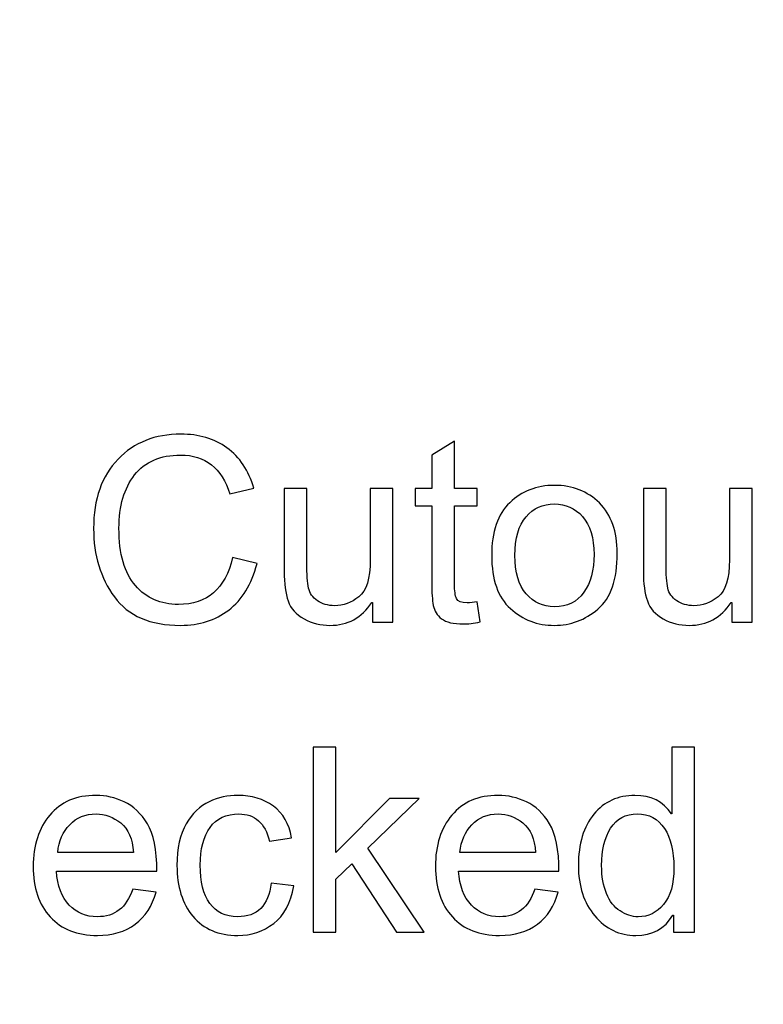
# Model space of a CAD drawing. Units: centimetres. Extents: x 501 to 3543, y -1478 to 1604.
# Drawn here: x 1949 to 1976, y -322 to -288 of the extents above; entities that cross this region are included whole.
import ezdxf

# ---------------------------------------------------------------- set-up
doc = ezdxf.new("R2010")
doc.units = ezdxf.units.CM
doc.header["$MEASUREMENT"] = 0
doc.layers.add('Layer 1', color=7, linetype='Continuous')
doc.dimstyles.get("Standard").update_dxf_attribs({"dimtxt": 10, "dimasz": 0.18, "dimexe": 0.18, "dimexo": 0.0625, "dimgap": 0.09, "dimtad": 0, "dimzin": 0, "dimdsep": 46, "dimtxsty": 'Standard', "dimcen": 0.09, "dimadec": 0, "dimazin": 0, "dimtfac": 1, "dimtofl": 0, "dimtmove": 0, "dimatfit": 3, "dimfxl": 1, "dimtolj": 1, "dimtzin": 0, "dimarcsym": 0})

# ---------------------------------------------------------------- blocks, each defined once
blk = doc.blocks.new('*D10')
at = {"color": 0, "lineweight": 0}
for p, q in [((1535.932, -187.645), (1535.932, -449.613)), ((2297.232, -187.645), (2297.232, -449.613)), ((1536.112, -444.267), (1857.158, -444.267)), ((2297.052, -444.267), (1976.005, -444.267))]:
    blk.add_line(p, q, dxfattribs=at)
at = {"color": 0}
for points in [[(1536.112, -444.237), (1536.112, -444.297), (1535.932, -444.267)], [(2297.052, -444.237), (2297.052, -444.297), (2297.232, -444.267)]]:
    blk.add_solid(points, dxfattribs=at)
at = {"layer": 'Defpoints', "color": 0}
for p in [(1535.932, -185.789), (2297.232, -185.789), (2297.232, -444.267)]:
    blk.add_point(p, dxfattribs=at)
at = {"color": 0, "lineweight": 0, "insert": (1916.582, -444.267), "char_height": 8, "attachment_point": 5}
blk.add_mtext('\\A1;761.30mm(29.9724")', dxfattribs=at)
blk = doc.blocks.new('*D11')
at = {"color": 0, "lineweight": 0}
for p, q in [((1529.582, -187.645), (1529.582, -473.121)), ((2303.582, -187.645), (2303.582, -473.121)), ((1529.762, -467.775), (1856.176, -467.775)), ((2303.402, -467.775), (1975.023, -467.775))]:
    blk.add_line(p, q, dxfattribs=at)
at = {"color": 0}
for points in [[(1529.762, -467.745), (1529.762, -467.805), (1529.582, -467.775)], [(2303.402, -467.745), (2303.402, -467.805), (2303.582, -467.775)]]:
    blk.add_solid(points, dxfattribs=at)
at = {"layer": 'Defpoints', "color": 0}
for p in [(1529.582, -185.789), (2303.582, -185.789), (2303.582, -467.775)]:
    blk.add_point(p, dxfattribs=at)
at = {"color": 0, "lineweight": 0, "insert": (1915.599, -467.775), "char_height": 8, "attachment_point": 5}
blk.add_mtext('\\A1;774.00mm(30.4724")', dxfattribs=at)
blk = doc.blocks.new('*D12')
at = {"color": 0, "lineweight": 0}
for p, q in [((1523.232, -187.645), (1523.232, -497.117)), ((2309.932, -187.645), (2309.932, -497.117)), ((1523.412, -491.771), (1858.755, -491.771)), ((2309.752, -491.771), (1978.935, -491.771))]:
    blk.add_line(p, q, dxfattribs=at)
at = {"color": 0}
for points in [[(1523.412, -491.741), (1523.412, -491.801), (1523.232, -491.771)], [(2309.752, -491.741), (2309.752, -491.801), (2309.932, -491.771)]]:
    blk.add_solid(points, dxfattribs=at)
at = {"layer": 'Defpoints', "color": 0}
for p in [(1523.232, -185.789), (2309.932, -185.789), (2309.932, -491.771)]:
    blk.add_point(p, dxfattribs=at)
at = {"color": 0, "lineweight": 0, "insert": (1918.845, -491.771), "char_height": 8, "attachment_point": 5}
blk.add_mtext('\\A1;786.70mm(30.9724")', dxfattribs=at)

msp = doc.modelspace()

# ---------------------------------------------------------------- linework, layer by layer
at = {"layer": 'Layer 1'}
for points, knots in [([(1957.784, -306.87), (1957.594, -307.599), (1957.264, -308.144), (1956.793, -308.502), (1956.793, -308.502), (1956.321, -308.862), (1955.757, -309.041), (1955.098, -309.041), (1955.098, -309.041), (1954.035, -309.041), (1953.26, -308.708), (1952.775, -308.042), (1952.775, -308.042), (1952.288, -307.375), (1952.046, -306.574), (1952.046, -305.638), (1952.046, -305.638), (1952.046, -304.602), (1952.332, -303.79), (1952.903, -303.203), (1952.903, -303.203), (1953.475, -302.618), (1954.209, -302.324), (1955.107, -302.324), (1955.107, -302.324), (1955.739, -302.324), (1956.279, -302.485), (1956.728, -302.807), (1956.728, -302.807), (1957.177, -303.129), (1957.492, -303.601), (1957.671, -304.221), (1957.671, -304.221), (1957.671, -304.221), (1956.831, -304.42), (1956.831, -304.42), (1956.831, -304.42), (1956.689, -303.968), (1956.473, -303.628), (1956.183, -303.401), (1956.183, -303.401), (1955.895, -303.173), (1955.532, -303.059), (1955.098, -303.059), (1955.098, -303.059), (1954.388, -303.059), (1953.851, -303.292), (1953.486, -303.758), (1953.486, -303.758), (1953.12, -304.222), (1952.937, -304.847), (1952.937, -305.629), (1952.937, -305.629), (1952.937, -306.533), (1953.128, -307.205), (1953.514, -307.645), (1953.514, -307.645), (1953.9, -308.085), (1954.402, -308.306), (1955.022, -308.306), (1955.022, -308.306), (1955.53, -308.306), (1955.943, -308.168), (1956.261, -307.893), (1956.261, -307.893), (1956.578, -307.619), (1956.8, -307.205), (1956.928, -306.652), (1956.928, -306.652), (1956.928, -306.652), (1957.784, -306.87), (1957.784, -306.87)], [0, 0, 0, 0, 0.052632, 0.052632, 0.052632, 0.052632, 0.105263, 0.105263, 0.105263, 0.105263, 0.157895, 0.157895, 0.157895, 0.157895, 0.210526, 0.210526, 0.210526, 0.210526, 0.263158, 0.263158, 0.263158, 0.263158, 0.315789, 0.315789, 0.315789, 0.315789, 0.368421, 0.368421, 0.368421, 0.368421, 0.421053, 0.421053, 0.421053, 0.421053, 0.473684, 0.473684, 0.473684, 0.473684, 0.526316, 0.526316, 0.526316, 0.526316, 0.578947, 0.578947, 0.578947, 0.578947, 0.631579, 0.631579, 0.631579, 0.631579, 0.684211, 0.684211, 0.684211, 0.684211, 0.736842, 0.736842, 0.736842, 0.736842, 0.789474, 0.789474, 0.789474, 0.789474, 0.842105, 0.842105, 0.842105, 0.842105, 0.894737, 0.894737, 0.894737, 0.894737, 1, 1, 1, 1]), ([(1965.625, -308.921), (1965.389, -308.968), (1965.189, -308.992), (1965.028, -308.992), (1965.028, -308.992), (1964.678, -308.992), (1964.424, -308.93), (1964.265, -308.807), (1964.265, -308.807), (1964.105, -308.685), (1964.008, -308.529), (1963.973, -308.34), (1963.973, -308.34), (1963.937, -308.151), (1963.919, -307.89), (1963.919, -307.552), (1963.919, -307.552), (1963.919, -307.552), (1963.919, -304.845), (1963.919, -304.845), (1963.919, -304.845), (1963.919, -304.845), (1963.34, -304.845), (1963.34, -304.845), (1963.34, -304.845), (1963.34, -304.845), (1963.34, -304.23), (1963.34, -304.23), (1963.34, -304.23), (1963.34, -304.23), (1963.919, -304.23), (1963.919, -304.23), (1963.919, -304.23), (1963.919, -304.23), (1963.919, -303.059), (1963.919, -303.059), (1963.919, -303.059), (1963.919, -303.059), (1964.718, -302.577), (1964.718, -302.577), (1964.718, -302.577), (1964.718, -302.577), (1964.718, -304.23), (1964.718, -304.23), (1964.718, -304.23), (1964.718, -304.23), (1965.514, -304.23), (1965.514, -304.23), (1965.514, -304.23), (1965.514, -304.23), (1965.514, -304.845), (1965.514, -304.845), (1965.514, -304.845), (1965.514, -304.845), (1964.718, -304.845), (1964.718, -304.845), (1964.718, -304.845), (1964.718, -304.845), (1964.718, -307.596), (1964.718, -307.596), (1964.718, -307.596), (1964.718, -307.832), (1964.742, -308), (1964.79, -308.1), (1964.79, -308.1), (1964.839, -308.198), (1964.962, -308.248), (1965.161, -308.248), (1965.161, -308.248), (1965.276, -308.248), (1965.393, -308.236), (1965.514, -308.212), (1965.514, -308.212), (1965.514, -308.212), (1965.625, -308.921), (1965.625, -308.921)], [0, 0, 0, 0, 0.05, 0.05, 0.05, 0.05, 0.1, 0.1, 0.1, 0.1, 0.15, 0.15, 0.15, 0.15, 0.2, 0.2, 0.2, 0.2, 0.25, 0.25, 0.25, 0.25, 0.3, 0.3, 0.3, 0.3, 0.35, 0.35, 0.35, 0.35, 0.4, 0.4, 0.4, 0.4, 0.45, 0.45, 0.45, 0.45, 0.5, 0.5, 0.5, 0.5, 0.55, 0.55, 0.55, 0.55, 0.6, 0.6, 0.6, 0.6, 0.65, 0.65, 0.65, 0.65, 0.7, 0.7, 0.7, 0.7, 0.75, 0.75, 0.75, 0.75, 0.8, 0.8, 0.8, 0.8, 0.85, 0.85, 0.85, 0.85, 0.9, 0.9, 0.9, 0.9, 1, 1, 1, 1]), ([(1962.555, -308.93), (1962.555, -308.93), (1961.841, -308.93), (1961.841, -308.93), (1961.841, -308.93), (1961.841, -308.93), (1961.841, -308.239), (1961.841, -308.239), (1961.841, -308.239), (1961.841, -308.239), (1961.82, -308.239), (1961.82, -308.239), (1961.82, -308.239), (1961.459, -308.773), (1960.967, -309.041), (1960.344, -309.041), (1960.344, -309.041), (1960.016, -309.041), (1959.713, -308.965), (1959.434, -308.812), (1959.434, -308.812), (1959.154, -308.661), (1958.968, -308.451), (1958.875, -308.183), (1958.875, -308.183), (1958.782, -307.917), (1958.737, -307.571), (1958.737, -307.144), (1958.737, -307.144), (1958.737, -307.144), (1958.737, -304.23), (1958.737, -304.23), (1958.737, -304.23), (1958.737, -304.23), (1959.533, -304.23), (1959.533, -304.23), (1959.533, -304.23), (1959.533, -304.23), (1959.533, -306.834), (1959.533, -306.834), (1959.533, -306.834), (1959.533, -307.251), (1959.553, -307.549), (1959.592, -307.729), (1959.592, -307.729), (1959.633, -307.909), (1959.737, -308.057), (1959.905, -308.174), (1959.905, -308.174), (1960.073, -308.292), (1960.274, -308.349), (1960.507, -308.349), (1960.507, -308.349), (1960.81, -308.349), (1961.093, -308.245), (1961.359, -308.038), (1961.359, -308.038), (1961.625, -307.829), (1961.758, -307.397), (1961.758, -306.742), (1961.758, -306.742), (1961.758, -306.742), (1961.758, -304.23), (1961.758, -304.23), (1961.758, -304.23), (1961.758, -304.23), (1962.555, -304.23), (1962.555, -304.23), (1962.555, -304.23), (1962.555, -304.23), (1962.555, -308.93), (1962.555, -308.93)], [0, 0, 0, 0, 0.052632, 0.052632, 0.052632, 0.052632, 0.105263, 0.105263, 0.105263, 0.105263, 0.157895, 0.157895, 0.157895, 0.157895, 0.210526, 0.210526, 0.210526, 0.210526, 0.263158, 0.263158, 0.263158, 0.263158, 0.315789, 0.315789, 0.315789, 0.315789, 0.368421, 0.368421, 0.368421, 0.368421, 0.421053, 0.421053, 0.421053, 0.421053, 0.473684, 0.473684, 0.473684, 0.473684, 0.526316, 0.526316, 0.526316, 0.526316, 0.578947, 0.578947, 0.578947, 0.578947, 0.631579, 0.631579, 0.631579, 0.631579, 0.684211, 0.684211, 0.684211, 0.684211, 0.736842, 0.736842, 0.736842, 0.736842, 0.789474, 0.789474, 0.789474, 0.789474, 0.842105, 0.842105, 0.842105, 0.842105, 0.894737, 0.894737, 0.894737, 0.894737, 1, 1, 1, 1]), ([(1968.226, -304.123), (1968.861, -304.123), (1969.387, -304.329), (1969.805, -304.742), (1969.805, -304.742), (1970.224, -305.157), (1970.432, -305.745), (1970.432, -306.506), (1970.432, -306.506), (1970.432, -307.431), (1970.207, -308.085), (1969.755, -308.467), (1969.755, -308.467), (1969.303, -308.85), (1968.793, -309.041), (1968.226, -309.041), (1968.226, -309.041), (1967.632, -309.041), (1967.118, -308.844), (1966.68, -308.452), (1966.68, -308.452), (1966.242, -308.059), (1966.024, -307.436), (1966.024, -306.581), (1966.024, -306.581), (1966.024, -305.754), (1966.236, -305.139), (1966.658, -304.732), (1966.658, -304.732), (1967.08, -304.327), (1967.603, -304.123), (1968.226, -304.123)], [0, 0, 0, 0, 0.111111, 0.111111, 0.111111, 0.111111, 0.222222, 0.222222, 0.222222, 0.222222, 0.333333, 0.333333, 0.333333, 0.333333, 0.444444, 0.444444, 0.444444, 0.444444, 0.555556, 0.555556, 0.555556, 0.555556, 0.666667, 0.666667, 0.666667, 0.666667, 0.777778, 0.777778, 0.777778, 0.777778, 1, 1, 1, 1]), ([(1975.169, -308.93), (1975.169, -308.93), (1974.455, -308.93), (1974.455, -308.93), (1974.455, -308.93), (1974.455, -308.93), (1974.455, -308.239), (1974.455, -308.239), (1974.455, -308.239), (1974.455, -308.239), (1974.434, -308.239), (1974.434, -308.239), (1974.434, -308.239), (1974.073, -308.773), (1973.581, -309.041), (1972.958, -309.041), (1972.958, -309.041), (1972.63, -309.041), (1972.327, -308.965), (1972.048, -308.812), (1972.048, -308.812), (1971.768, -308.661), (1971.582, -308.451), (1971.49, -308.183), (1971.49, -308.183), (1971.396, -307.917), (1971.351, -307.571), (1971.351, -307.144), (1971.351, -307.144), (1971.351, -307.144), (1971.351, -304.23), (1971.351, -304.23), (1971.351, -304.23), (1971.351, -304.23), (1972.147, -304.23), (1972.147, -304.23), (1972.147, -304.23), (1972.147, -304.23), (1972.147, -306.834), (1972.147, -306.834), (1972.147, -306.834), (1972.147, -307.251), (1972.167, -307.549), (1972.206, -307.729), (1972.206, -307.729), (1972.247, -307.909), (1972.351, -308.057), (1972.52, -308.174), (1972.52, -308.174), (1972.687, -308.292), (1972.888, -308.349), (1973.122, -308.349), (1973.122, -308.349), (1973.424, -308.349), (1973.707, -308.245), (1973.973, -308.038), (1973.973, -308.038), (1974.239, -307.829), (1974.372, -307.397), (1974.372, -306.742), (1974.372, -306.742), (1974.372, -306.742), (1974.372, -304.23), (1974.372, -304.23), (1974.372, -304.23), (1974.372, -304.23), (1975.169, -304.23), (1975.169, -304.23), (1975.169, -304.23), (1975.169, -304.23), (1975.169, -308.93), (1975.169, -308.93)], [0, 0, 0, 0, 0.052632, 0.052632, 0.052632, 0.052632, 0.105263, 0.105263, 0.105263, 0.105263, 0.157895, 0.157895, 0.157895, 0.157895, 0.210526, 0.210526, 0.210526, 0.210526, 0.263158, 0.263158, 0.263158, 0.263158, 0.315789, 0.315789, 0.315789, 0.315789, 0.368421, 0.368421, 0.368421, 0.368421, 0.421053, 0.421053, 0.421053, 0.421053, 0.473684, 0.473684, 0.473684, 0.473684, 0.526316, 0.526316, 0.526316, 0.526316, 0.578947, 0.578947, 0.578947, 0.578947, 0.631579, 0.631579, 0.631579, 0.631579, 0.684211, 0.684211, 0.684211, 0.684211, 0.736842, 0.736842, 0.736842, 0.736842, 0.789474, 0.789474, 0.789474, 0.789474, 0.842105, 0.842105, 0.842105, 0.842105, 0.894737, 0.894737, 0.894737, 0.894737, 1, 1, 1, 1]), ([(1968.226, -308.386), (1968.681, -308.386), (1969.026, -308.216), (1969.264, -307.88), (1969.264, -307.88), (1969.5, -307.543), (1969.617, -307.1), (1969.617, -306.551), (1969.617, -306.551), (1969.617, -305.963), (1969.484, -305.52), (1969.217, -305.222), (1969.217, -305.222), (1968.949, -304.924), (1968.619, -304.774), (1968.226, -304.774), (1968.226, -304.774), (1967.821, -304.774), (1967.49, -304.926), (1967.229, -305.228), (1967.229, -305.228), (1966.97, -305.531), (1966.839, -305.983), (1966.839, -306.581), (1966.839, -306.581), (1966.839, -307.179), (1966.971, -307.628), (1967.236, -307.931), (1967.236, -307.931), (1967.5, -308.234), (1967.83, -308.386), (1968.226, -308.386)], [0, 0, 0, 0, 0.111111, 0.111111, 0.111111, 0.111111, 0.222222, 0.222222, 0.222222, 0.222222, 0.333333, 0.333333, 0.333333, 0.333333, 0.444444, 0.444444, 0.444444, 0.444444, 0.555556, 0.555556, 0.555556, 0.555556, 0.666667, 0.666667, 0.666667, 0.666667, 0.777778, 0.777778, 0.777778, 0.777778, 1, 1, 1, 1]), ([(1963.659, -319.819), (1963.659, -319.819), (1962.679, -319.819), (1962.679, -319.819), (1962.679, -319.819), (1962.679, -319.819), (1961.116, -317.413), (1961.116, -317.413), (1961.116, -317.413), (1961.116, -317.413), (1960.553, -317.949), (1960.553, -317.949), (1960.553, -317.949), (1960.553, -317.949), (1960.553, -319.819), (1960.553, -319.819), (1960.553, -319.819), (1960.553, -319.819), (1959.756, -319.819), (1959.756, -319.819), (1959.756, -319.819), (1959.756, -319.819), (1959.756, -313.323), (1959.756, -313.323), (1959.756, -313.323), (1959.756, -313.323), (1960.553, -313.323), (1960.553, -313.323), (1960.553, -313.323), (1960.553, -313.323), (1960.553, -317.022), (1960.553, -317.022), (1960.553, -317.022), (1960.553, -317.022), (1962.44, -315.118), (1962.44, -315.118), (1962.44, -315.118), (1962.44, -315.118), (1963.476, -315.118), (1963.476, -315.118), (1963.476, -315.118), (1963.476, -315.118), (1961.678, -316.859), (1961.678, -316.859), (1961.678, -316.859), (1961.678, -316.859), (1963.659, -319.819), (1963.659, -319.819)], [0, 0, 0, 0, 0.076923, 0.076923, 0.076923, 0.076923, 0.153846, 0.153846, 0.153846, 0.153846, 0.230769, 0.230769, 0.230769, 0.230769, 0.307692, 0.307692, 0.307692, 0.307692, 0.384615, 0.384615, 0.384615, 0.384615, 0.461538, 0.461538, 0.461538, 0.461538, 0.538462, 0.538462, 0.538462, 0.538462, 0.615385, 0.615385, 0.615385, 0.615385, 0.692308, 0.692308, 0.692308, 0.692308, 0.769231, 0.769231, 0.769231, 0.769231, 0.846154, 0.846154, 0.846154, 0.846154, 1, 1, 1, 1]), ([(1973.149, -319.819), (1973.149, -319.819), (1972.405, -319.819), (1972.405, -319.819), (1972.405, -319.819), (1972.405, -319.819), (1972.405, -319.22), (1972.405, -319.22), (1972.405, -319.22), (1972.405, -319.22), (1972.387, -319.22), (1972.387, -319.22), (1972.387, -319.22), (1972.101, -319.693), (1971.669, -319.929), (1971.09, -319.929), (1971.09, -319.929), (1970.513, -319.929), (1970.032, -319.701), (1969.647, -319.246), (1969.647, -319.246), (1969.261, -318.789), (1969.069, -318.198), (1969.069, -317.47), (1969.069, -317.47), (1969.069, -316.711), (1969.251, -316.112), (1969.614, -315.672), (1969.614, -315.672), (1969.977, -315.232), (1970.458, -315.011), (1971.053, -315.011), (1971.053, -315.011), (1971.614, -315.011), (1972.042, -315.226), (1972.334, -315.654), (1972.334, -315.654), (1972.334, -315.654), (1972.352, -315.654), (1972.352, -315.654), (1972.352, -315.654), (1972.352, -315.654), (1972.352, -313.323), (1972.352, -313.323), (1972.352, -313.323), (1972.352, -313.323), (1973.149, -313.323), (1973.149, -313.323), (1973.149, -313.323), (1973.149, -313.323), (1973.149, -319.819), (1973.149, -319.819)], [0, 0, 0, 0, 0.071429, 0.071429, 0.071429, 0.071429, 0.142857, 0.142857, 0.142857, 0.142857, 0.214286, 0.214286, 0.214286, 0.214286, 0.285714, 0.285714, 0.285714, 0.285714, 0.357143, 0.357143, 0.357143, 0.357143, 0.428571, 0.428571, 0.428571, 0.428571, 0.5, 0.5, 0.5, 0.5, 0.571429, 0.571429, 0.571429, 0.571429, 0.642857, 0.642857, 0.642857, 0.642857, 0.714286, 0.714286, 0.714286, 0.714286, 0.785714, 0.785714, 0.785714, 0.785714, 0.857143, 0.857143, 0.857143, 0.857143, 1, 1, 1, 1]), ([(1954.266, -317.67), (1954.266, -317.67), (1950.742, -317.67), (1950.742, -317.67), (1950.742, -317.67), (1950.776, -318.19), (1950.924, -318.588), (1951.189, -318.861), (1951.189, -318.861), (1951.453, -319.137), (1951.783, -319.274), (1952.179, -319.274), (1952.179, -319.274), (1952.483, -319.274), (1952.738, -319.193), (1952.946, -319.032), (1952.946, -319.032), (1953.151, -318.872), (1953.31, -318.629), (1953.419, -318.304), (1953.419, -318.304), (1953.419, -318.304), (1954.239, -318.405), (1954.239, -318.405), (1954.239, -318.405), (1954.106, -318.896), (1953.862, -319.273), (1953.509, -319.534), (1953.509, -319.534), (1953.153, -319.798), (1952.71, -319.929), (1952.179, -319.929), (1952.179, -319.929), (1951.473, -319.929), (1950.921, -319.713), (1950.523, -319.28), (1950.523, -319.28), (1950.127, -318.848), (1949.927, -318.256), (1949.927, -317.506), (1949.927, -317.506), (1949.927, -316.764), (1950.121, -316.163), (1950.507, -315.702), (1950.507, -315.702), (1950.892, -315.242), (1951.433, -315.011), (1952.133, -315.011), (1952.133, -315.011), (1952.477, -315.011), (1952.807, -315.087), (1953.124, -315.238), (1953.124, -315.238), (1953.442, -315.388), (1953.711, -315.645), (1953.933, -316.006), (1953.933, -316.006), (1954.154, -316.367), (1954.266, -316.923), (1954.266, -317.67)], [0, 0, 0, 0, 0.0625, 0.0625, 0.0625, 0.0625, 0.125, 0.125, 0.125, 0.125, 0.1875, 0.1875, 0.1875, 0.1875, 0.25, 0.25, 0.25, 0.25, 0.3125, 0.3125, 0.3125, 0.3125, 0.375, 0.375, 0.375, 0.375, 0.4375, 0.4375, 0.4375, 0.4375, 0.5, 0.5, 0.5, 0.5, 0.5625, 0.5625, 0.5625, 0.5625, 0.625, 0.625, 0.625, 0.625, 0.6875, 0.6875, 0.6875, 0.6875, 0.75, 0.75, 0.75, 0.75, 0.8125, 0.8125, 0.8125, 0.8125, 0.875, 0.875, 0.875, 0.875, 1, 1, 1, 1]), ([(1959.077, -318.193), (1958.974, -318.792), (1958.738, -319.232), (1958.369, -319.51), (1958.369, -319.51), (1957.999, -319.79), (1957.581, -319.929), (1957.114, -319.929), (1957.114, -319.929), (1956.432, -319.929), (1955.905, -319.705), (1955.533, -319.258), (1955.533, -319.258), (1955.16, -318.81), (1954.974, -318.217), (1954.974, -317.479), (1954.974, -317.479), (1954.974, -316.868), (1955.081, -316.378), (1955.296, -316.011), (1955.296, -316.011), (1955.509, -315.643), (1955.778, -315.385), (1956.1, -315.235), (1956.1, -315.235), (1956.421, -315.087), (1956.76, -315.011), (1957.114, -315.011), (1957.114, -315.011), (1957.599, -315.011), (1958.014, -315.136), (1958.357, -315.388), (1958.357, -315.388), (1958.702, -315.639), (1958.913, -316.008), (1958.994, -316.496), (1958.994, -316.496), (1958.994, -316.496), (1958.222, -316.616), (1958.222, -316.616), (1958.222, -316.616), (1958.142, -316.299), (1958.014, -316.062), (1957.835, -315.902), (1957.835, -315.902), (1957.655, -315.743), (1957.427, -315.663), (1957.15, -315.663), (1957.15, -315.663), (1956.704, -315.663), (1956.365, -315.82), (1956.135, -316.136), (1956.135, -316.136), (1955.905, -316.452), (1955.789, -316.894), (1955.789, -317.461), (1955.789, -317.461), (1955.789, -318.04), (1955.902, -318.488), (1956.129, -318.803), (1956.129, -318.803), (1956.354, -319.117), (1956.679, -319.274), (1957.106, -319.274), (1957.106, -319.274), (1957.448, -319.274), (1957.717, -319.176), (1957.914, -318.979), (1957.914, -318.979), (1958.11, -318.783), (1958.234, -318.488), (1958.284, -318.095), (1958.284, -318.095), (1958.284, -318.095), (1959.077, -318.193), (1959.077, -318.193)], [0, 0, 0, 0, 0.05, 0.05, 0.05, 0.05, 0.1, 0.1, 0.1, 0.1, 0.15, 0.15, 0.15, 0.15, 0.2, 0.2, 0.2, 0.2, 0.25, 0.25, 0.25, 0.25, 0.3, 0.3, 0.3, 0.3, 0.35, 0.35, 0.35, 0.35, 0.4, 0.4, 0.4, 0.4, 0.45, 0.45, 0.45, 0.45, 0.5, 0.5, 0.5, 0.5, 0.55, 0.55, 0.55, 0.55, 0.6, 0.6, 0.6, 0.6, 0.65, 0.65, 0.65, 0.65, 0.7, 0.7, 0.7, 0.7, 0.75, 0.75, 0.75, 0.75, 0.8, 0.8, 0.8, 0.8, 0.85, 0.85, 0.85, 0.85, 0.9, 0.9, 0.9, 0.9, 1, 1, 1, 1]), ([(1968.387, -317.67), (1968.387, -317.67), (1964.863, -317.67), (1964.863, -317.67), (1964.863, -317.67), (1964.897, -318.19), (1965.045, -318.588), (1965.31, -318.861), (1965.31, -318.861), (1965.574, -319.137), (1965.904, -319.274), (1966.3, -319.274), (1966.3, -319.274), (1966.604, -319.274), (1966.859, -319.193), (1967.067, -319.032), (1967.067, -319.032), (1967.272, -318.872), (1967.431, -318.629), (1967.54, -318.304), (1967.54, -318.304), (1967.54, -318.304), (1968.36, -318.405), (1968.36, -318.405), (1968.36, -318.405), (1968.227, -318.896), (1967.983, -319.273), (1967.629, -319.534), (1967.629, -319.534), (1967.274, -319.798), (1966.831, -319.929), (1966.3, -319.929), (1966.3, -319.929), (1965.594, -319.929), (1965.042, -319.713), (1964.644, -319.28), (1964.644, -319.28), (1964.248, -318.848), (1964.048, -318.256), (1964.048, -317.506), (1964.048, -317.506), (1964.048, -316.764), (1964.242, -316.163), (1964.627, -315.702), (1964.627, -315.702), (1965.013, -315.242), (1965.554, -315.011), (1966.254, -315.011), (1966.254, -315.011), (1966.598, -315.011), (1966.928, -315.087), (1967.245, -315.238), (1967.245, -315.238), (1967.563, -315.388), (1967.832, -315.645), (1968.054, -316.006), (1968.054, -316.006), (1968.275, -316.367), (1968.387, -316.923), (1968.387, -317.67)], [0, 0, 0, 0, 0.0625, 0.0625, 0.0625, 0.0625, 0.125, 0.125, 0.125, 0.125, 0.1875, 0.1875, 0.1875, 0.1875, 0.25, 0.25, 0.25, 0.25, 0.3125, 0.3125, 0.3125, 0.3125, 0.375, 0.375, 0.375, 0.375, 0.4375, 0.4375, 0.4375, 0.4375, 0.5, 0.5, 0.5, 0.5, 0.5625, 0.5625, 0.5625, 0.5625, 0.625, 0.625, 0.625, 0.625, 0.6875, 0.6875, 0.6875, 0.6875, 0.75, 0.75, 0.75, 0.75, 0.8125, 0.8125, 0.8125, 0.8125, 0.875, 0.875, 0.875, 0.875, 1, 1, 1, 1]), ([(1953.446, -317.015), (1953.413, -316.536), (1953.265, -316.191), (1953, -315.979), (1953, -315.979), (1952.735, -315.769), (1952.447, -315.663), (1952.133, -315.663), (1952.133, -315.663), (1951.758, -315.663), (1951.45, -315.788), (1951.208, -316.04), (1951.208, -316.04), (1950.966, -316.29), (1950.826, -316.616), (1950.788, -317.015), (1950.788, -317.015), (1950.788, -317.015), (1953.446, -317.015), (1953.446, -317.015)], [0, 0, 0, 0, 0.166667, 0.166667, 0.166667, 0.166667, 0.333333, 0.333333, 0.333333, 0.333333, 0.5, 0.5, 0.5, 0.5, 0.666667, 0.666667, 0.666667, 0.666667, 1, 1, 1, 1]), ([(1967.567, -317.015), (1967.534, -316.536), (1967.386, -316.191), (1967.121, -315.979), (1967.121, -315.979), (1966.856, -315.769), (1966.568, -315.663), (1966.254, -315.663), (1966.254, -315.663), (1965.879, -315.663), (1965.571, -315.788), (1965.329, -316.04), (1965.329, -316.04), (1965.087, -316.29), (1964.947, -316.616), (1964.909, -317.015), (1964.909, -317.015), (1964.909, -317.015), (1967.567, -317.015), (1967.567, -317.015)], [0, 0, 0, 0, 0.166667, 0.166667, 0.166667, 0.166667, 0.333333, 0.333333, 0.333333, 0.333333, 0.5, 0.5, 0.5, 0.5, 0.666667, 0.666667, 0.666667, 0.666667, 1, 1, 1, 1]), ([(1971.173, -319.274), (1971.522, -319.274), (1971.817, -319.131), (1972.059, -318.843), (1972.059, -318.843), (1972.302, -318.558), (1972.423, -318.123), (1972.423, -317.541), (1972.423, -317.541), (1972.423, -316.968), (1972.311, -316.511), (1972.091, -316.173), (1972.091, -316.173), (1971.868, -315.832), (1971.551, -315.663), (1971.138, -315.663), (1971.138, -315.663), (1970.725, -315.663), (1970.412, -315.829), (1970.2, -316.162), (1970.2, -316.162), (1969.99, -316.493), (1969.884, -316.93), (1969.884, -317.47), (1969.884, -317.47), (1969.884, -317.86), (1969.941, -318.19), (1970.055, -318.461), (1970.055, -318.461), (1970.168, -318.732), (1970.327, -318.934), (1970.531, -319.07), (1970.531, -319.07), (1970.734, -319.206), (1970.949, -319.274), (1971.173, -319.274)], [0, 0, 0, 0, 0.1, 0.1, 0.1, 0.1, 0.2, 0.2, 0.2, 0.2, 0.3, 0.3, 0.3, 0.3, 0.4, 0.4, 0.4, 0.4, 0.5, 0.5, 0.5, 0.5, 0.6, 0.6, 0.6, 0.6, 0.7, 0.7, 0.7, 0.7, 0.8, 0.8, 0.8, 0.8, 1, 1, 1, 1])]:
    msp.add_open_spline(points, degree=3, knots=knots, dxfattribs=at)

# ---------------------------------------------------------------- dimensions: what is measured, and where the dimension line sits
at = {"lineweight": 0}
for base, p1, p2, text, picture, middle in [((2309.932, -491.771), (1523.232, -185.789), (2309.932, -185.789), '786.70mm(30.9724")', '*D12', (1918.845, -491.771)), ((2303.582, -467.775), (1529.582, -185.789), (2303.582, -185.789), '774.00mm(30.4724")', '*D11', (1915.599, -467.775))]:
    dim = msp.add_linear_dim(base=base, p1=p1, p2=p2, text=text, dimstyle='Standard', override={"dimtxt": 8, "dimexe": 5.346, "dimexo": 1.85625, "dimtad": 0, "dimtoh": 1, "dimzin": 0, "dimdsep": 0, "dimcen": 2.673, "dimadec": 2, "dimtol": 0, "dimtzin": 0, "dimlwd": 0, "dimlwe": 0}, dxfattribs=at)
    dim.commit()
    dim.dimension.update_dxf_attribs({"geometry": picture, "text_midpoint": middle, "dimtype": 160})
dim = msp.add_linear_dim(base=(2297.232, -444.267), p1=(1535.932, -185.789), p2=(2297.232, -185.789), text='761.30mm(29.9724")', dimstyle='Standard', override={"dimtxt": 8, "dimexe": 5.346, "dimexo": 1.85625, "dimtad": 0, "dimtoh": 1, "dimzin": 0, "dimdsep": 0, "dimcen": 2.673, "dimadec": 2, "dimtol": 0, "dimtzin": 0, "dimlwd": 0, "dimlwe": 0}, dxfattribs=at)
dim.commit()
dim.dimension.update_dxf_attribs({"geometry": '*D10', "text_midpoint": (1916.582, -444.267)})

doc.saveas('drawing.dxf')
